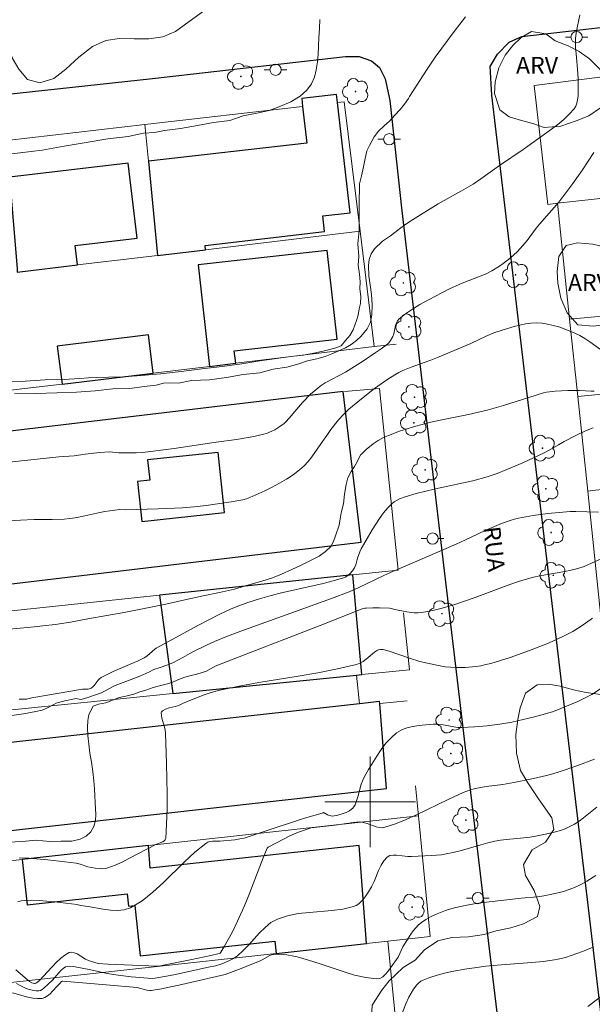
# Model space of a CAD drawing. Units: metres. Extents: x 281656 to 282172, y 1676557 to 1677122.
# Drawn here: x 281769 to 281820, y 1676982 to 1677069 of the extents above; entities that cross this region are included whole.
import ezdxf
from ezdxf.enums import TextEntityAlignment as Align

# ---------------------------------------------------------------- set-up
doc = ezdxf.new("R2010")
doc.units = ezdxf.units.M
doc.header["$MEASUREMENT"] = 0
for name, color, linetype, lineweight, true_color in [('Arvores_Isoladas', 7, 'Continuous', 18, 0x00ff33), ('Curvas_Intermediarias', 7, 'Continuous', 9, 0x783c14), ('Curvas_Mestras', 7, 'Continuous', 20, 0x783c14), ('Topon_Vegetacao', 7, 'Continuous', 9, 0x00ff33), ('Vegetacao', 7, 'Orla8', 9, 0x00ff33)]:
    doc.layers.add(name, color=color, linetype=linetype, lineweight=lineweight, true_color=true_color)
for name, color, linetype, lineweight in [('Edificacoes', 7, 'Continuous', 30), ('Malha_Coordenadas', 7, 'Continuous', 15), ('Muro_Grade', 8, 'Continuous', 20), ('Pavimentacao_Asfaltica_Mfio', 10, 'Continuous', 30), ('Poste', 7, 'Continuous', 9), ('Topon_de_Vias', 7, 'Continuous', 9)]:
    doc.layers.add(name, color=color, linetype=linetype, lineweight=lineweight)
doc.styles.add('Arial', font='arial.ttf', dxfattribs={"height": 1.5})
doc.styles.get("Standard").update_dxf_attribs({"font": 'arial.ttf'})
doc.linetypes.add('Orla8', pattern='A,6,-0.5,["V",Standard,S=1,R=0,X=-0.5,Y=-1],-0.5,6,-0.5,["V",Standard,S=1,R=0,X=-0.5,Y=-1],-0.5', length=14)

# ---------------------------------------------------------------- blocks, each defined once
blk = doc.blocks.new('Arvore')
at = {"layer": 'Arvores_Isoladas'}
blk.add_lwpolyline([(-0.718, 0.493, 0.872324), (-0.722, -0.551, 0.862983), (0.284, -0.827, 0.900105), (0.89, 0.029, 0.863155), (0.262, 0.861, 0.882486)], format="xyb", close=True, dxfattribs=at)
blk.add_circle((0, 0), 0.0286, dxfattribs=at)
blk = doc.blocks.new('Poste')
at = {"layer": 'Poste'}
for points in [[(-0.5, 0), (-1, 0)], [(0.5, 0), (1, 0)]]:
    blk.add_lwpolyline(points, dxfattribs=at)
blk.add_lwpolyline([(0, 0.5, 1), (0, -0.5, 1)], format="xyb", close=True, dxfattribs=at)

msp = doc.modelspace()

# ---------------------------------------------------------------- linework, layer by layer
at = {"layer": 'Curvas_Intermediarias', "flags": 128}
for points, elevation in [([(281768.521, 1677036.144), (281770.396, 1677036.123), (281772.259, 1677036.181), (281774.015, 1677036.246), (281775.664, 1677036.362), (281777.229, 1677036.53), (281778.715, 1677036.572), (281779.993, 1677036.723), (281781.051, 1677036.846), (281781.704, 1677037.039), (281782.262, 1677037.055), (281783.038, 1677037.042), (281784.187, 1677037.268), (281785.791, 1677037.338), (281787.283, 1677037.546), (281788.752, 1677037.8), (281790.233, 1677037.951), (281791.421, 1677038.262), (281792.626, 1677038.431), (281793.6, 1677038.709), (281794.467, 1677038.992), (281795.295, 1677039.168), (281796.01, 1677039.389), (281796.618, 1677039.639), (281797.215, 1677039.9), (281797.807, 1677040.167), (281798.325, 1677040.452), (281798.781, 1677040.799), (281799.176, 1677041.152), (281799.729, 1677041.848), (281800.017, 1677042.436), (281800.159, 1677043.081), (281800.171, 1677043.961), (281800.116, 1677044.886), (281800.011, 1677045.715), (281799.894, 1677046.486), (281799.845, 1677047.441), (281799.908, 1677047.983), (281800.077, 1677048.474), (281800.387, 1677048.902), (281801.081, 1677049.58), (281801.796, 1677050.075), (281802.445, 1677050.571), (281802.596, 1677050.692), (281803.159, 1677051.09), (281803.741, 1677051.47), (281806.02, 1677052.881), (281808.09, 1677054.044), (281809.112, 1677054.645), (281809.794, 1677055.094), (281811.459, 1677056.277), (281813.541, 1677057.691), (281816.047, 1677059.503), (281816.603, 1677059.92), (281817.133, 1677060.354), (281817.623, 1677060.81), (281818.059, 1677061.297), (281818.207, 1677061.534), (281818.307, 1677061.803), (281818.368, 1677062.095), (281818.4, 1677062.403), (281818.418, 1677063.331), (281818.412, 1677063.892), (281818.38, 1677064.454), (281818.226, 1677066.145), (281818.189, 1677066.708), (281818.176, 1677067.269), (281818.187, 1677067.521), (281818.25, 1677068.022), (281818.557, 1677069.618)], 31), ([(281767.117, 1677057.21), (281769.036, 1677057.394), (281770.961, 1677057.641), (281772.909, 1677057.979), (281774.863, 1677058.311), (281776.777, 1677058.65), (281778.567, 1677058.84), (281779.936, 1677059.128), (281780.909, 1677059.2), (281781.81, 1677059.381), (281783.206, 1677059.561), (281784.715, 1677059.82), (281786.123, 1677060.091), (281787.575, 1677060.259), (281788.752, 1677060.662), (281789.968, 1677060.899), (281791.055, 1677061.154), (281792.018, 1677061.511), (281792.992, 1677061.903), (281793.798, 1677062.41), (281794.384, 1677062.957), (281794.802, 1677063.504), (281795.061, 1677064.087), (281795.231, 1677064.737), (281795.339, 1677065.44), (281795.397, 1677066.114), (281795.437, 1677066.828), (281795.467, 1677067.599), (281795.507, 1677068.393), (281795.559, 1677069.198)], 29), ([(281819.81, 1677057.424), (281818.803, 1677055.89), (281817.949, 1677054.68), (281816.715, 1677053.052), (281814.985, 1677051.091), (281814.703, 1677050.739), (281813.89, 1677049.655), (281813.321, 1677048.961), (281813.013, 1677048.638), (281812.42, 1677048.102), (281811.785, 1677047.609), (281811.453, 1677047.381), (281810.768, 1677046.969), (281810.261, 1677046.714), (281809.738, 1677046.487), (281808.133, 1677045.869), (281807.605, 1677045.648), (281807.091, 1677045.402), (281805.74, 1677044.708), (281804.4, 1677043.976), (281803.756, 1677043.585), (281803.142, 1677043.169), (281802.567, 1677042.725), (281802.42, 1677042.558), (281802.319, 1677042.355), (281802.25, 1677042.126), (281802.089, 1677041.392), (281802.005, 1677041.169), (281801.815, 1677040.819), (281801.658, 1677040.605), (281801.568, 1677040.51), (281800.967, 1677040.059), (281800.454, 1677039.703), (281799.406, 1677039.016), (281797.816, 1677038.008), (281796.015, 1677037.047), (281795.576, 1677036.762), (281795.357, 1677036.596), (281794.734, 1677036.051), (281794.004, 1677035.323), (281792.82, 1677033.921), (281792.539, 1677033.613), (281792.389, 1677033.472), (281792.01, 1677033.196), (281791.551, 1677032.916), (281791.311, 1677032.791), (281790.817, 1677032.585), (281790.563, 1677032.508), (281789.976, 1677032.369), (281789.38, 1677032.251), (281788.176, 1677032.062), (281786.36, 1677031.813), (281782.642, 1677031.263), (281779.849, 1677030.909), (281779.295, 1677030.87), (281778.738, 1677030.864), (281777.763, 1677030.883), (281777.206, 1677030.937), (281776.928, 1677030.945), (281776.073, 1677030.895), (281774.774, 1677030.765), (281773.808, 1677030.617), (281772.444, 1677030.505), (281762.269, 1677029.422)], 32), ([(281820.712, 1677039.767), (281819.446, 1677040.685), (281819.016, 1677040.974), (281818.575, 1677041.238), (281818.119, 1677041.467), (281817.184, 1677041.846), (281816.698, 1677042.008), (281816.205, 1677042.145), (281815.708, 1677042.252), (281815.213, 1677042.323), (281814.722, 1677042.355), (281814.231, 1677042.337), (281813.738, 1677042.274), (281813.243, 1677042.174), (281812.749, 1677042.046), (281811.77, 1677041.747), (281810.941, 1677041.473), (281810.262, 1677041.181), (281808.92, 1677040.544), (281805.976, 1677039.291), (281805.382, 1677039.052), (281804.865, 1677038.902), (281803.631, 1677038.449), (281802.886, 1677038.15), (281802.527, 1677037.978), (281802.181, 1677037.781), (281801.572, 1677037.389), (281800.38, 1677036.547), (281799.225, 1677035.651), (281798.103, 1677034.72), (281797.634, 1677034.271), (281797.204, 1677033.78), (281796.509, 1677032.921), (281796.172, 1677032.395), (281795.779, 1677031.859), (281794.841, 1677030.519), (281794.507, 1677030.097), (281794.148, 1677029.705), (281793.756, 1677029.353), (281793.187, 1677028.931), (281792.588, 1677028.541), (281791.964, 1677028.178), (281791.323, 1677027.839), (281790.67, 1677027.52), (281789.358, 1677026.93), (281789.043, 1677026.81), (281788.717, 1677026.714), (281788.384, 1677026.639), (281787.705, 1677026.526), (281785.473, 1677026.215), (281784.433, 1677026.102), (281783.392, 1677026.015), (281781.232, 1677025.909), (281778.349, 1677025.828), (281777.831, 1677025.849), (281777.395, 1677025.812), (281776.523, 1677025.684), (281776.081, 1677025.595), (281774.76, 1677025.289), (281773.876, 1677025.113), (281773.431, 1677025.052), (281772.906, 1677025.007), (281771.849, 1677024.971), (281770.257, 1677024.961), (281769.06, 1677024.914), (281765.051, 1677024.682)], 33), ([(281767.415, 1677015.223), (281769.019, 1677015.368), (281770.255, 1677015.486), (281771.029, 1677015.57), (281772.124, 1677015.693), (281773.491, 1677015.885), (281775.004, 1677016.179), (281776.682, 1677016.478), (281778.381, 1677016.777), (281780.143, 1677017.116), (281781.911, 1677017.496), (281783.588, 1677017.875), (281785.215, 1677018.215), (281786.661, 1677018.509), (281788.005, 1677018.815), (281789.276, 1677019.183), (281790.422, 1677019.518), (281791.371, 1677019.814), (281792.157, 1677020.138), (281793.055, 1677020.542), (281793.903, 1677020.929), (281794.716, 1677021.35), (281795.479, 1677021.743), (281796.062, 1677022.148), (281796.514, 1677022.582), (281796.763, 1677023.039), (281796.945, 1677023.519), (281797.246, 1677024.473), (281797.343, 1677025.039), (281797.423, 1677025.554), (281797.628, 1677026.354), (281797.742, 1677027.223), (281797.868, 1677028.081), (281798.016, 1677028.664), (281798.333, 1677029.212), (281798.605, 1677029.669), (281798.894, 1677030.12), (281799.143, 1677030.68), (281799.249, 1677030.743), (281799.384, 1677030.911), (281799.647, 1677031.17), (281800.271, 1677031.663), (281800.708, 1677031.965), (281801.171, 1677032.215), (281801.635, 1677032.414), (281802.586, 1677032.773), (281803.069, 1677032.935), (281804.046, 1677033.229), (281805.361, 1677033.568), (281806.192, 1677033.754), (281808.695, 1677034.269), (281810.356, 1677034.645), (281811.79, 1677035.053), (281813.962, 1677035.736), (281814.781, 1677036.011), (281815.332, 1677036.165), (281815.612, 1677036.22), (281816.366, 1677036.314), (281817.511, 1677036.378), (281818.533, 1677036.394), (281819.564, 1677036.323), (281819.821, 1677036.314)], 34), ([(281820.219, 1677025.618), (281818.201, 1677025.684), (281817.699, 1677025.666), (281817.046, 1677025.617), (281815.736, 1677025.495), (281814.433, 1677025.327), (281813.786, 1677025.22), (281813.145, 1677025.095), (281812.763, 1677025.002), (281812.385, 1677024.888), (281811.641, 1677024.616), (281810.176, 1677024.001), (281808.381, 1677023.137), (281807.602, 1677022.781), (281801.997, 1677020.377), (281801.213, 1677020.019), (281798.986, 1677018.945), (281798.154, 1677018.577), (281796.584, 1677017.982), (281788.556, 1677015.091), (281787.383, 1677014.641), (281786.218, 1677014.17), (281785.568, 1677013.885), (281784.293, 1677013.259), (281784.036, 1677013.122), (281783.409, 1677012.763), (281782.54, 1677012.283), (281781.998, 1677012.078), (281781.417, 1677011.879), (281780.853, 1677011.697), (281780.401, 1677011.458), (281779.617, 1677011.11), (281778.85, 1677010.814), (281778.127, 1677010.541), (281777.416, 1677010.279), (281776.824, 1677009.953), (281776.231, 1677009.651), (281775.599, 1677009.424), (281775.001, 1677009.23), (281774.426, 1677009.06), (281773.912, 1677009.13), (281773.817, 1677009.116), (281772.964, 1677008.947), (281772.409, 1677008.795), (281772.198, 1677008.713), (281771.994, 1677008.612), (281771.392, 1677008.276), (281771.186, 1677008.183), (281770.972, 1677008.114), (281770.422, 1677007.988), (281769.305, 1677007.787), (281767.05, 1677007.457)], 36), ([(281820.828, 1677021.682), (281818.937, 1677020.809), (281818.376, 1677020.628), (281817.802, 1677020.49), (281817.247, 1677020.376), (281815.013, 1677019.985), (281814.461, 1677019.866), (281813.915, 1677019.723), (281813.137, 1677019.48), (281812.367, 1677019.211), (281809.308, 1677018.06), (281807.4, 1677017.437), (281806.255, 1677017.098), (281805.68, 1677016.952), (281805.103, 1677016.83), (281804.525, 1677016.738), (281804.208, 1677016.716), (281803.888, 1677016.727), (281803.243, 1677016.814), (281802.193, 1677017.001), (281801.867, 1677017.098), (281801.702, 1677017.126), (281800.821, 1677017.165), (281800.233, 1677017.167), (281799.65, 1677017.136), (281799.535, 1677017.12), (281799.308, 1677017.057), (281795.59, 1677015.601), (281788.417, 1677012.839), (281786.295, 1677011.997), (281785.522, 1677011.558), (281784.647, 1677011.29), (281784.151, 1677011.177), (281783.609, 1677011.041), (281783.135, 1677010.836), (281782.661, 1677010.653), (281782.193, 1677010.477), (281781.702, 1677010.346), (281780.805, 1677010.125), (281780.133, 1677009.88), (281779.614, 1677009.721), (281779.084, 1677009.528), (281778.373, 1677009.357), (281777.786, 1677009.221), (281777.278, 1677009.028), (281776.612, 1677008.765), (281775.952, 1677008.624), (281775.473, 1677008.459), (281775.1, 1677007.738), (281775.02, 1677007.199), (281774.991, 1677006.564), (281775.018, 1677005.859), (281775.085, 1677005.114), (281775.191, 1677004.317), (281775.331, 1677003.509), (281775.466, 1677002.684), (281775.555, 1677001.859), (281775.599, 1677001.16), (281775.632, 1677000.518), (281775.671, 1676999.939), (281775.699, 1676999.395), (281775.709, 1676998.879), (281775.68, 1676998.358), (281775.55, 1676997.826), (281775.29, 1676997.333), (281774.878, 1676996.962), (281774.33, 1676996.706), (281773.608, 1676996.524), (281772.655, 1676996.532), (281771.651, 1676996.5), (281770.422, 1676996.606), (281769.22, 1676996.5), (281767.94, 1676996.428)], 37), ([(281819.671, 1677016.244), (281819.566, 1677016.155), (281818.763, 1677015.601), (281817.928, 1677015.079), (281817.063, 1677014.611), (281815.791, 1677014.048), (281814.108, 1677013.377), (281812.398, 1677012.772), (281811.537, 1677012.498), (281810.672, 1677012.245), (281810.239, 1677012.134), (281809.798, 1677012.043), (281809.352, 1677011.97), (281808.453, 1677011.883), (281807.558, 1677011.87), (281807.104, 1677011.897), (281806.649, 1677011.948), (281805.742, 1677012.107), (281804.395, 1677012.425), (281803.488, 1677012.696), (281801.696, 1677013.32), (281801.162, 1677013.467), (281800.904, 1677013.475), (281800.738, 1677013.437), (281800.663, 1677013.404), (281800.394, 1677013.235), (281799.633, 1677012.607), (281799.373, 1677012.413), (281799.098, 1677012.253), (281798.803, 1677012.144), (281797.101, 1677011.754), (281795.377, 1677011.418), (281793.639, 1677011.119), (281790.148, 1677010.549), (281788.409, 1677010.239), (281786.685, 1677009.885), (281786.219, 1677009.766), (281785.76, 1677009.62), (281785.306, 1677009.456), (281783.463, 1677008.723), (281783.195, 1677008.585), (281782.958, 1677008.484), (281782.752, 1677008.424), (281782.203, 1677008.309), (281781.895, 1677008.191), (281781.687, 1677008.093), (281781.602, 1677008.033), (281781.542, 1677007.964), (281781.515, 1677007.884), (281781.517, 1677007.649), (281781.56, 1677007.402), (281781.789, 1677006.613), (281781.851, 1677006.345), (281781.881, 1677006.08), (281781.976, 1677003.394), (281782.032, 1677000.693), (281782.026, 1676999.356), (281781.986, 1676998.039), (281781.906, 1676996.751), (281781.867, 1676996.635), (281781.781, 1676996.546), (281781.66, 1676996.476), (281781.08, 1676996.262), (281778.65, 1676994.976), (281778.037, 1676994.675), (281777.418, 1676994.401), (281776.793, 1676994.162), (281776.576, 1676994.107), (281776.35, 1676994.085), (281776.119, 1676994.089), (281775.65, 1676994.146), (281775.014, 1676994.255), (281774.332, 1676994.484), (281773.985, 1676994.562), (281771.466, 1676994.858), (281769.78, 1676995.004), (281768.939, 1676995.043)], 38), ([(281768.811, 1676991.151), (281769.1, 1676991.233), (281769.394, 1676991.274), (281770.052, 1676991.29), (281770.716, 1676991.267), (281772.055, 1676991.145), (281774.065, 1676990.918), (281774.356, 1676990.832), (281775.044, 1676990.754), (281776.358, 1676990.519), (281777.01, 1676990.423), (281777.641, 1676990.387), (281778.24, 1676990.445), (281778.793, 1676990.632), (281779.811, 1676991.242), (281780.777, 1676991.998), (281781.709, 1676992.851), (281783.54, 1676994.668), (281784.473, 1676995.537), (281785.441, 1676996.318), (281785.622, 1676996.419), (281785.822, 1676996.48), (281786.035, 1676996.512), (281786.708, 1676996.535), (281788.03, 1676996.651), (281788.467, 1676996.713), (281788.84, 1676996.799), (281790.625, 1676997.365), (281794.097, 1676998.524), (281795.828, 1676999.04), (281795.885, 1676999.043), (281795.941, 1676999.025), (281796.214, 1676998.843), (281796.52, 1676998.749), (281796.676, 1676998.732), (281797.136, 1676998.816), (281797.52, 1676998.926), (281797.89, 1676999.069), (281798.167, 1676999.214), (281798.364, 1676999.363), (281798.454, 1676999.449), (281798.606, 1676999.642), (281798.663, 1676999.747), (281798.802, 1677000.093), (281798.914, 1677000.454), (281799.214, 1677001.563), (281799.344, 1677001.917), (281799.51, 1677002.252), (281799.853, 1677002.847), (281800.582, 1677004.054), (281800.978, 1677004.634), (281801.401, 1677005.18), (281801.855, 1677005.674), (281802.347, 1677006.101), (281802.732, 1677006.339), (281803.163, 1677006.516), (281803.629, 1677006.644), (281804.118, 1677006.733), (281804.616, 1677006.794), (281805.59, 1677006.875), (281805.948, 1677006.879), (281806.308, 1677006.843), (281807.394, 1677006.638), (281807.756, 1677006.588), (281808.118, 1677006.571), (281809.24, 1677006.621), (281810.363, 1677006.728), (281811.481, 1677006.88), (281812.541, 1677007.056), (281813.543, 1677007.269), (281814.539, 1677007.515), (281815.529, 1677007.78), (281816.215, 1677007.994), (281816.888, 1677008.252), (281818.375, 1677008.888), (281819.206, 1677009.277), (281819.609, 1677009.493), (281820.486, 1677010.045)], 39), ([(281820.063, 1676999.516), (281818.898, 1676998.595), (281818.503, 1676998.304), (281818.095, 1676998.038), (281817.671, 1676997.805), (281817.265, 1676997.625), (281816.844, 1676997.473), (281816.411, 1676997.343), (281815.527, 1676997.132), (281814.639, 1676996.956), (281814.129, 1676996.871), (281813.614, 1676996.808), (281812.062, 1676996.663), (281811.548, 1676996.599), (281811.038, 1676996.513), (281810.419, 1676996.374), (281809.804, 1676996.211), (281807.969, 1676995.679), (281807.354, 1676995.521), (281806.735, 1676995.39), (281806.302, 1676995.323), (281805.428, 1676995.243), (281803.668, 1676995.167), (281803.348, 1676995.173), (281802.341, 1676995.291), (281802.03, 1676995.293), (281801.751, 1676995.241), (281801.517, 1676995.115), (281801.213, 1676994.791), (281800.961, 1676994.389), (281800.744, 1676993.933), (281800.342, 1676992.951), (281800.123, 1676992.474), (281799.868, 1676992.039), (281799.551, 1676991.588), (281799.376, 1676991.366), (281799.187, 1676991.161), (281798.984, 1676990.98), (281798.763, 1676990.835), (281798.525, 1676990.735), (281797.593, 1676990.521), (281796.62, 1676990.39), (281794.626, 1676990.225), (281793.642, 1676990.112), (281792.694, 1676989.927), (281791.801, 1676989.631), (281791.223, 1676989.315), (281790.695, 1676988.899), (281790.201, 1676988.414), (281789.253, 1676987.357), (281788.767, 1676986.844), (281788.254, 1676986.381), (281787.893, 1676986.134), (281787.501, 1676985.929), (281786.886, 1676985.685), (281786.302, 1676985.507), (281785.704, 1676985.364), (281782.61, 1676984.708), (281780.962, 1676984.395), (281780.706, 1676984.376), (281778.835, 1676984.519), (281777.695, 1676984.655), (281776.722, 1676984.828), (281775.268, 1676985.131), (281773.734, 1676985.425), (281773.363, 1676985.465), (281773.191, 1676985.448), (281773.034, 1676985.397), (281772.819, 1676985.263), (281772.62, 1676985.09), (281772.431, 1676984.889), (281771.879, 1676984.235), (281771.122, 1676983.51), (281770.974, 1676983.402), (281770.82, 1676983.323), (281770.661, 1676983.282), (281770.437, 1676983.276), (281770.202, 1676983.304), (281769.962, 1676983.359), (281769.719, 1676983.436), (281769.479, 1676983.529), (281769.026, 1676983.741), (281768.686, 1676983.937)], 41), ([(281819.967, 1676993.482), (281819.177, 1676992.969), (281818.77, 1676992.739), (281818.354, 1676992.531), (281817.949, 1676992.359), (281817.532, 1676992.21), (281817.107, 1676992.08), (281816.238, 1676991.861), (281815.367, 1676991.674), (281814.802, 1676991.591), (281813.37, 1676991.482), (281810.047, 1676991.086), (281809.222, 1676990.966), (281808.403, 1676990.822), (281807.594, 1676990.646), (281807.135, 1676990.524), (281806.677, 1676990.382), (281806.222, 1676990.218), (281805.778, 1676990.033), (281805.347, 1676989.824), (281804.936, 1676989.593), (281804.549, 1676989.338), (281804.284, 1676989.119), (281804.043, 1676988.866), (281803.822, 1676988.587), (281803.615, 1676988.291), (281802.9, 1676987.167), (281802.467, 1676986.262), (281802.344, 1676986.047), (281801.58, 1676985.007), (281801.352, 1676984.744), (281801.11, 1676984.529), (281800.851, 1676984.388), (281800.573, 1676984.345), (281799.609, 1676984.458), (281798.62, 1676984.68), (281797.614, 1676984.979), (281795.572, 1676985.674), (281794.548, 1676986.006), (281793.53, 1676986.283), (281793.237, 1676986.349), (281792.639, 1676986.458), (281792.338, 1676986.495), (281791.743, 1676986.52), (281791.453, 1676986.501), (281791.277, 1676986.465), (281791.106, 1676986.401), (281790.44, 1676986.024), (281790.27, 1676985.942), (281788.593, 1676985.26), (281787.175, 1676984.716), (281783.346, 1676983.846), (281781.535, 1676983.472), (281780.629, 1676983.312), (281780.501, 1676983.302), (281780.244, 1676983.337), (281779.384, 1676983.574), (281776.624, 1676983.828), (281772.799, 1676984.147), (281772.733, 1676984.137), (281772.671, 1676984.102), (281772.539, 1676983.931), (281772.296, 1676983.696), (281771.88, 1676983.24), (281771.668, 1676983.023), (281771.448, 1676982.835), (281771.216, 1676982.695), (281770.968, 1676982.618), (281770.559, 1676982.597), (281770.133, 1676982.639), (281769.695, 1676982.728), (281768.355, 1676983.109)], 42), ([(281819.74, 1676987.135), (281818.806, 1676986.755), (281817.297, 1676986.24), (281816.651, 1676986.07), (281816.323, 1676986.012), (281815.315, 1676985.887), (281814.302, 1676985.792), (281811.252, 1676985.563), (281810.239, 1676985.463), (281809.232, 1676985.331), (281808.568, 1676985.227), (281807.232, 1676984.983), (281806.571, 1676984.835), (281805.922, 1676984.665), (281805.289, 1676984.467), (281804.68, 1676984.239), (281804.479, 1676984.131), (281804.297, 1676983.988), (281804.131, 1676983.816), (281803.838, 1676983.42), (281803.428, 1676982.722), (281803.158, 1676982.123), (281802.536, 1676980.535)], 43), ([(281819.256, 1676981.886), (281820.618, 1676982.921)], 44)]:
    msp.add_lwpolyline(points, dxfattribs=dict(at, elevation=elevation))
at = {"layer": 'Curvas_Mestras', "flags": 128}
for points, elevation in [([(281808.448, 1677069.424), (281807.424, 1677068.138), (281805.743, 1677065.851), (281805.034, 1677064.81), (281803.49, 1677062.392), (281803.403, 1677062.212), (281803.053, 1677061.698), (281802.659, 1677061.231), (281802.191, 1677060.723), (281801.7, 1677060.216), (281801.244, 1677059.789), (281800.742, 1677059.316), (281800.353, 1677058.808), (281799.929, 1677058.038), (281799.715, 1677057.57), (281799.55, 1677056.913), (281799.409, 1677056.165), (281799.244, 1677055.372), (281799.046, 1677054.658), (281799.045, 1677054.132), (281799.027, 1677053.327), (281799.036, 1677051.99), (281799.022, 1677050.539), (281798.897, 1677049.34), (281798.996, 1677048.231), (281798.95, 1677047.477), (281799.055, 1677046.672), (281799.128, 1677045.98), (281799.093, 1677045.386), (281799.176, 1677044.683), (281799.158, 1677044.083), (281799.034, 1677043.592), (281798.931, 1677043.056), (281798.779, 1677042.559), (281798.485, 1677041.749), (281798.191, 1677041.235), (281797.825, 1677040.796), (281797.435, 1677040.346), (281796.867, 1677040.124), (281796.09, 1677039.932), (281795.149, 1677039.7), (281794.102, 1677039.519), (281792.982, 1677039.379), (281791.715, 1677039.205), (281790.246, 1677038.997), (281788.653, 1677038.755), (281786.913, 1677038.502), (281785.1, 1677038.289), (281783.265, 1677038.076), (281781.453, 1677037.863), (281779.73, 1677037.695), (281778.154, 1677037.585), (281776.842, 1677037.548), (281775.795, 1677037.527), (281775.058, 1677037.512), (281774.264, 1677037.439), (281772.908, 1677037.368), (281771.231, 1677037.315), (281769.469, 1677037.21), (281767.786, 1677037.14)], 30), ([(281819.734, 1677033.089), (281819.36, 1677032.947), (281818.99, 1677032.788), (281818.261, 1677032.434), (281817.182, 1677031.873), (281816.668, 1677031.588), (281815.908, 1677031.138), (281815.39, 1677030.86), (281814.461, 1677030.417), (281813.522, 1677029.991), (281812.102, 1677029.383), (281811.245, 1677029.036), (281810.371, 1677028.732), (281809.08, 1677028.399), (281806.062, 1677027.738), (281805.06, 1677027.511), (281804.067, 1677027.262), (281803.088, 1677026.981), (281802.6, 1677026.789), (281802.139, 1677026.524), (281801.927, 1677026.367), (281801.73, 1677026.194), (281801.554, 1677026.007), (281801.186, 1677025.55), (281800.838, 1677025.07), (281800.189, 1677024.063), (281799.199, 1677022.389), (281799.082, 1677022.12), (281798.886, 1677021.564), (281798.719, 1677020.968), (281798.613, 1677020.687), (281798.438, 1677020.429), (281798.206, 1677020.175), (281797.936, 1677019.96), (281797.789, 1677019.876), (281797.635, 1677019.814), (281796.741, 1677019.553), (281795.834, 1677019.322), (281793.071, 1677018.706), (281792.151, 1677018.491), (281791.241, 1677018.254), (281790.197, 1677017.957), (281789.162, 1677017.632), (281788.146, 1677017.255), (281787.651, 1677017.04), (281786.693, 1677016.586), (281784.802, 1677015.619), (281781.064, 1677013.593), (281780.933, 1677013.5), (281780.231, 1677012.884), (281779.994, 1677012.73), (281779.46, 1677012.468), (281778.914, 1677012.224), (281777.26, 1677011.518), (281776.723, 1677011.264), (281776.201, 1677010.986), (281776.053, 1677010.88), (281775.922, 1677010.749), (281775.568, 1677010.301), (281775.443, 1677010.166), (281775.306, 1677010.055), (281775.225, 1677010.014), (281775.041, 1677009.979), (281774.524, 1677009.956), (281770.054, 1677009.196), (281769.589, 1677009.081), (281769.307, 1677009.07), (281768.929, 1677009.085)], 35), ([(281768.648, 1676985.136), (281769.833, 1676984.121), (281770.046, 1676983.999), (281770.281, 1676983.945), (281770.354, 1676983.946), (281770.465, 1676983.985), (281770.72, 1676984.202), (281771.098, 1676984.573), (281772.202, 1676985.788), (281772.577, 1676986.15), (281772.963, 1676986.451), (281773.365, 1676986.668), (281773.582, 1676986.703), (281773.814, 1676986.653), (281774.057, 1676986.543), (281774.814, 1676986.086), (281775.063, 1676985.972), (281775.635, 1676985.777), (281775.927, 1676985.71), (281776.791, 1676985.639), (281777.508, 1676985.599), (281781.158, 1676985.468), (281781.294, 1676985.478), (281781.994, 1676985.603), (281784.217, 1676986.052), (281785.912, 1676986.411), (281786.629, 1676986.582), (281786.722, 1676986.629), (281786.791, 1676986.7), (281787.051, 1676987.141), (281787.805, 1676988.5), (281788.269, 1676989.431), (281788.848, 1676990.748), (281789.194, 1676991.604), (281790.526, 1676995.047), (281790.877, 1676995.894), (281790.96, 1676995.977), (281792.377, 1676996.741), (281792.893, 1676996.994), (281793.67, 1676997.315), (281794.792, 1676997.709), (281796.915, 1676997.95), (281798.484, 1676998.186), (281799.054, 1676998.242), (281799.272, 1676998.209), (281799.749, 1676998.086), (281800.54, 1676997.799), (281800.8, 1676997.734), (281801.056, 1676997.713), (281801.306, 1676997.751), (281802.247, 1676998.067), (281803.181, 1676998.444), (281804.11, 1676998.865), (281806.894, 1677000.213), (281808.244, 1677000.812), (281808.88, 1677001.059), (281809.314, 1677001.181), (281809.797, 1677001.275), (281810.284, 1677001.352), (281811.754, 1677001.544), (281812.728, 1677001.703), (281814.457, 1677002.059), (281815.601, 1677002.332), (281816.168, 1677002.486), (281816.73, 1677002.656), (281818.308, 1677003.184), (281819.872, 1677003.761)], 40)]:
    msp.add_lwpolyline(points, dxfattribs=dict(at, elevation=elevation))
at = {"layer": 'Edificacoes', "flags": 128}
for points in [[(281781.174, 1677048.331), (281785.427, 1677048.837), (281785.383, 1677049.218), (281795.966, 1677050.435), (281795.806, 1677051.823), (281798.237, 1677052.102), (281797.116, 1677061.86), (281797.033, 1677062.576), (281793.942, 1677062.221), (281794.024, 1677061.504), (281794.396, 1677058.272), (281780.369, 1677056.66), (281781.174, 1677048.331)], [(281768.09, 1677055.238), (281768.741, 1677047.16), (281768.766, 1677046.856), (281774.087, 1677047.489), (281773.882, 1677049.217), (281779.368, 1677049.869), (281778.582, 1677056.485), (281768.09, 1677055.238)], [(281785.778, 1677038.515), (281788.098, 1677038.792), (281787.975, 1677039.892), (281797.075, 1677040.911), (281796.194, 1677048.779), (281784.772, 1677047.5), (281785.778, 1677038.515)], [(281780.796, 1677037.919), (281780.376, 1677041.294), (281772.31, 1677040.29), (281772.725, 1677036.954), (281780.796, 1677037.919)], [(281746.78, 1677025.821), (281747.006, 1677023.583), (281752.083, 1677024.204), (281752.889, 1677017.445), (281799.217, 1677022.972), (281797.626, 1677036.307), (281751.298, 1677030.779), (281746.338, 1677030.246), (281746.78, 1677025.821)], [(281797.626, 1677036.307), (281751.298, 1677030.779), (281752.083, 1677024.204), (281752.889, 1677017.445), (281799.217, 1677022.972), (281797.626, 1677036.307)], [(281786.548, 1677030.909), (281780.298, 1677030.24), (281780.491, 1677028.44), (281779.41, 1677028.324), (281779.788, 1677024.794), (281787.119, 1677025.579), (281786.548, 1677030.909)], [(281781.363, 1677018.268), (281782.546, 1677009.575), (281798.791, 1677011.217), (281799.256, 1677011.264), (281798.464, 1677020.078), (281781.363, 1677018.268)], [(281799.047, 1677008.682), (281755.128, 1677003.8), (281754.771, 1677003.76), (281755.387, 1676996.035), (281755.743, 1676996.075), (281801.447, 1677001.18), (281800.849, 1677008.686), (281800.834, 1677008.881), (281799.047, 1677008.682)], [(281791.671, 1676986.586), (281799.665, 1676987.463), (281799.019, 1676996.148), (281780.538, 1676994.137), (281780.39, 1676996.133), (281769.19, 1676994.904), (281769.632, 1676990.877), (281778.486, 1676991.849), (281778.603, 1676990.781), (281779.158, 1676990.842), (281779.647, 1676986.385), (281791.55, 1676987.691), (281791.671, 1676986.586)]]:
    msp.add_lwpolyline(points, close=True, dxfattribs=at)
at = {"layer": 'Malha_Coordenadas', "flags": 128}
for points in [[(281800, 1677004), (281800, 1676996)], [(281804, 1677000), (281796, 1677000)]]:
    msp.add_lwpolyline(points, dxfattribs=at)
at = {"layer": 'Muro_Grade', "flags": 128}
for points in [[(281816.58, 1677052.938), (281815.737, 1677052.841), (281814.519, 1677063.356), (281847.293, 1677067.512)], [(281797.116, 1677061.86), (281797.693, 1677061.926), (281799.108, 1677050.463)], [(281780.057, 1677059.896), (281794.024, 1677061.504)], [(281767.828, 1677058.489), (281780.057, 1677059.896)], [(281780.057, 1677059.896), (281780.369, 1677056.66), (281781.174, 1677048.331)], [(281816.58, 1677052.938), (281819.837, 1677053.316), (281828.155, 1677054.279), (281845.975, 1677056.344), (281848.49, 1677056.635)], [(281817.66, 1677042.678), (281816.58, 1677052.938)], [(281799.108, 1677050.463), (281785.427, 1677048.837), (281781.174, 1677048.331)], [(281800.368, 1677040.259), (281799.108, 1677050.463)], [(281768.766, 1677046.856), (281774.087, 1677047.489), (281781.174, 1677048.331)], [(281850.049, 1677045.72), (281832.79, 1677044.099), (281832.118, 1677044.036), (281821.609, 1677043.049), (281820.849, 1677042.978), (281817.66, 1677042.678)], [(281818.377, 1677035.861), (281817.66, 1677042.678)], [(281800.368, 1677040.259), (281788.098, 1677038.792), (281785.778, 1677038.515), (281780.796, 1677037.919), (281772.725, 1677036.954), (281766.102, 1677036.162), (281758.687, 1677035.275)], [(281802.316, 1677040.492), (281800.368, 1677040.259)], [(281850.761, 1677039.075), (281848.783, 1677038.878), (281847.211, 1677038.722), (281844.205, 1677038.424), (281829.171, 1677036.932), (281822.425, 1677036.263), (281822.283, 1677036.249), (281818.377, 1677035.861)], [(281797.721, 1677036.302), (281800.824, 1677036.551), (281802.467, 1677020.502), (281798.464, 1677020.078), (281781.363, 1677018.268), (281747.899, 1677014.727)], [(281819.258, 1677027.487), (281818.377, 1677035.861)], [(281851.624, 1677031.02), (281846.792, 1677030.493), (281845.012, 1677030.299), (281838.484, 1677029.586), (281823.334, 1677027.932), (281823.004, 1677027.896), (281819.675, 1677027.533), (281819.258, 1677027.487)], [(281819.258, 1677027.487), (281820.428, 1677016.375), (281827.052, 1677017.147), (281833.166, 1677017.86), (281833.622, 1677017.913), (281839.002, 1677018.541), (281852.788, 1677020.149)], [(281798.791, 1677011.217), (281799.256, 1677011.264), (281803.47, 1677011.69), (281802.962, 1677016.707)], [(281798.791, 1677011.217), (281782.546, 1677009.575), (281754.891, 1677006.779), (281748.845, 1677006.167)], [(281799.047, 1677008.682), (281798.791, 1677011.217)], [(281803.271, 1677008.931), (281800.849, 1677008.686)], [(281804.269, 1676998.754), (281804.011, 1677001.404)], [(281804.269, 1676998.754), (281780.39, 1676996.133), (281769.19, 1676994.904), (281755.952, 1676993.451), (281750.319, 1676992.833)], [(281804.269, 1676998.754), (281805.308, 1676988.083), (281801.565, 1676987.672)], [(281751.497, 1676982.177), (281762.175, 1676983.349), (281768.198, 1676984.01), (281791.671, 1676986.586), (281799.665, 1676987.463), (281801.565, 1676987.672)], [(281807.029, 1676970.417), (281806.275, 1676978.158), (281802.527, 1676977.793), (281801.565, 1676987.672)]]:
    msp.add_lwpolyline(points, dxfattribs=at)
at = {"layer": 'Pavimentacao_Asfaltica_Mfio', "flags": 128}
for points in [[(281825.715, 1676936.676), (281819.401, 1676990.132), (281813.84, 1677036.555), (281810.776, 1677062.496), (281810.628, 1677065.046), (281811.268, 1677066.144), (281812.299, 1677067.202), (281813.413, 1677067.703), (281826.308, 1677069.159)], [(281780.748, 1677063.988), (281797.817, 1677065.913), (281799.018, 1677065.922), (281800.127, 1677065.535), (281800.84, 1677064.944), (281801.342, 1677063.938), (281801.751, 1677062.031), (281802.807, 1677052.264), (281806.491, 1677020.929), (281809.931, 1676991.9), (281815.894, 1676942.471)], [(281672.386, 1677051.594), (281701.812, 1677055.44), (281742.589, 1677059.847), (281780.748, 1677063.988)]]:
    msp.add_lwpolyline(points, dxfattribs=at)
at = {"layer": 'Vegetacao', "flags": 128}
for points in [[(281779.709, 1677080.877), (281781.093, 1677080.5), (281782.471, 1677080.028), (281783.849, 1677079.429), (281785.133, 1677078.696), (281786.309, 1677077.816), (281787.329, 1677076.803), (281787.942, 1677075.706), (281788.072, 1677074.566), (281787.819, 1677073.355), (281787.222, 1677072.163), (281786.399, 1677071.023), (281785.457, 1677070.067), (281784.498, 1677069.398), (281783.651, 1677068.78), (281782.785, 1677068.143), (281781.656, 1677067.659), (281780.396, 1677067.488), (281779.111, 1677067.494), (281777.827, 1677067.501), (281776.604, 1677067.342), (281775.413, 1677066.807), (281774.227, 1677065.858), (281773.072, 1677064.813), (281771.993, 1677063.972), (281770.758, 1677063.597), (281769.668, 1677063.903), (281768.892, 1677064.795), (281768.317, 1677065.802), (281768.03, 1677066.822), (281767.662, 1677067.886), (281767.056, 1677068.721), (281766.155, 1677069.512), (281765.178, 1677070.404), (281764.209, 1677071.456), (281763.54, 1677072.648), (281763.341, 1677073.897), (281763.393, 1677075.12), (281763.627, 1677076.235), (281764.13, 1677077.153), (281765.065, 1677077.809), (281765.98, 1677078.153), (281766.726, 1677078.567), (281767.392, 1677079.306), (281768.139, 1677080.115), (281769.093, 1677080.892), (281770.134, 1677081.402), (281771.25, 1677081.758), (281772.303, 1677081.733), (281773.556, 1677081.528), (281775.367, 1677081.394), (281777.027, 1677081.107)], [(281812.305, 1677060.601), (281811.491, 1677061.21), (281811.005, 1677062.641), (281811.063, 1677063.685), (281811.379, 1677064.925), (281811.939, 1677066.043), (281812.624, 1677066.896), (281813.378, 1677067.59), (281814.276, 1677068.126), (281815.56, 1677067.927), (281816.374, 1677067.305), (281817.521, 1677066.853), (281818.498, 1677066.37), (281819.412, 1677065.723), (281820.319, 1677064.804), (281820.831, 1677063.651), (281820.929, 1677062.537), (281820.394, 1677061.38), (281819.352, 1677060.661), (281818.235, 1677060.246), (281816.868, 1677059.756), (281815.394, 1677059.651), (281814.404, 1677060.008), (281813.383, 1677060.27)], [(281822.726, 1677047.885), (281823.583, 1677047.042), (281824.145, 1677045.99), (281824.087, 1677044.985), (281823.245, 1677043.961), (281822.498, 1677043.4), (281821.688, 1677042.775), (281820.797, 1677042.233), (281819.781, 1677042.071), (281818.377, 1677042.2), (281817.451, 1677043.253), (281816.883, 1677044.539), (281816.609, 1677045.881), (281816.549, 1677046.906), (281816.702, 1677048.221), (281817.349, 1677049.213), (281818.353, 1677049.452), (281819.725, 1677049.328), (281820.716, 1677049.098), (281821.724, 1677048.698)], [(281801.025, 1676983.338), (281801.673, 1676984.177), (281802.93, 1676985.349), (281803.979, 1676985.997), (281804.802, 1676986.898), (281805.995, 1676987.692), (281807.245, 1676988.011), (281808.694, 1676988.065), (281810.087, 1676988.252), (281811.167, 1676988.578), (281812.447, 1676988.866), (281813.577, 1676989.218), (281814.808, 1676989.859), (281815.023, 1676990.73), (281814.517, 1676992.165), (281813.748, 1676993.474), (281813.586, 1676994.472), (281814.342, 1676995.746), (281815.535, 1676996.438), (281816.258, 1676997.554), (281816.084, 1676998.578), (281815.509, 1676999.387), (281814.833, 1677000.348), (281813.97, 1677001.688), (281813.306, 1677002.776), (281812.958, 1677004.305), (281812.886, 1677005.947), (281813.064, 1677007.272), (281813.273, 1677008.326), (281813.764, 1677009.601), (281814.776, 1677010.351), (281815.811, 1677010.418), (281816.814, 1677010.239), (281817.993, 1677009.909), (281819.128, 1677009.673), (281820.402, 1677009.487), (281821.543, 1677009.03), (281822.313, 1677008.025), (281822.536, 1677006.938), (281822.772, 1677005.586), (281823.084, 1677004.361), (281823.377, 1677003.331), (281823.6, 1677001.954), (281824.082, 1677000.974), (281825.046, 1677000.227), (281826.067, 1676999.246), (281827.094, 1676998.31), (281827.632, 1676997.261), (281827.818, 1676995.757), (281827.821, 1676993.97), (281827.755, 1676992.329), (281827.496, 1676991.413), (281826.722, 1676990.285), (281826.106, 1676989.478), (281825.238, 1676988.317), (281824.765, 1676986.784), (281824.619, 1676985.692), (281824.573, 1676984.662), (281824.858, 1676982.919), (281825.364, 1676981.523), (281825.864, 1676980.259), (281826.15, 1676978.894), (281826.134, 1676977.215), (281825.957, 1676976.103), (281826.155, 1676974.625), (281826.573, 1676973.444), (281827.544, 1676972.488), (281828.672, 1676971.754), (281829.184, 1676970.553), (281829.006, 1676969.303), (281828.646, 1676968.098), (281828.343, 1676967.088), (281827.324, 1676965.65), (281826.488, 1676964.458), (281825.833, 1676963.399), (281825.681, 1676962.477), (281825.755, 1676961.53), (281826.092, 1676960.696), (281826.58, 1676959.798), (281827.299, 1676958.691), (281827.792, 1676957.345), (281827.646, 1676956.076), (281827.644, 1676954.952), (281827.66, 1676953.671), (281827.558, 1676952.496), (281827.399, 1676951.467), (281826.97, 1676949.978), (281826.359, 1676948.912), (281825.78, 1676947.637), (281825.595, 1676946.204), (281825.06, 1676945.113), (281824.174, 1676944.149), (281823.244, 1676943.241), (281822.546, 1676942.403), (281821.722, 1676941.388), (281821.037, 1676940.776), (281820.052, 1676940.822), (281818.987, 1676941.33), (281817.953, 1676942.26), (281817.372, 1676943.455), (281817.287, 1676944.958), (281817.434, 1676946.555), (281817.713, 1676948.095), (281818.086, 1676949.604), (281818.251, 1676951.119), (281817.734, 1676952.856), (281817.215, 1676953.76), (281816.201, 1676955.013), (281815.531, 1676955.791), (281814.203, 1676957.031), (281813.044, 1676957.873), (281812.192, 1676958.696), (281811.365, 1676959.43), (281810.3, 1676960.013), (281809.084, 1676960.583), (281807.974, 1676961.034), (281807.046, 1676961.402), (281805.949, 1676962.118), (281804.91, 1676962.953), (281803.901, 1676963.782), (281802.636, 1676964.921), (281801.841, 1676966.066), (281801.442, 1676967.317), (281801.105, 1676968.694), (281800.625, 1676970.002), (281800.37, 1676971.184), (281800.516, 1676972.263), (281800.738, 1676973.595), (281800.614, 1676974.53), (281800.208, 1676975.484), (281799.815, 1676976.767), (281800.056, 1676978.029), (281800.026, 1676979.109), (281800.176, 1676982.007)]]:
    msp.add_lwpolyline(points, close=True, dxfattribs=at)

# ---------------------------------------------------------------- block references
at = {"layer": 'Arvores_Isoladas'}
for p in [(281788.554, 1677064.167), (281798.716, 1677062.826), (281812.878, 1677046.615), (281802.944, 1677045.899), (281803.435, 1677042.008), (281803.923, 1677035.779), (281803.866, 1677033.525), (281815.256, 1677031.285), (281804.877, 1677029.36), (281815.551, 1677027.691), (281816.011, 1677023.822), (281816.207, 1677020.04), (281806.352, 1677016.647), (281806.992, 1677007.238), (281807.14, 1677004.276), (281808.478, 1676998.379), (281803.706, 1676990.68)]:
    msp.add_blockref('Arvore', p, dxfattribs=at)
at = {"layer": 'Poste'}
for p in [(281818.277, 1677067.644), (281791.633, 1677064.751), (281801.689, 1677058.6), (281805.524, 1677023.287), (281809.537, 1676991.487)]:
    msp.add_blockref('Poste', p, dxfattribs=at)

# ---------------------------------------------------------------- texts
at = {"layer": 'Topon_de_Vias', "style": 'Arial'}
msp.add_text('RUA', height=1.5, rotation=276.59949, dxfattribs=at).set_placement((281809.543, 1677024.225), align=Align.BOTTOM_LEFT)
at = {"layer": 'Topon_Vegetacao', "style": 'Arial'}
for p in [(281812.912, 1677064.393), (281817.507, 1677045.185)]:
    msp.add_text('ARV', height=1.5, dxfattribs=at).set_placement(p)

doc.saveas('drawing.dxf')
